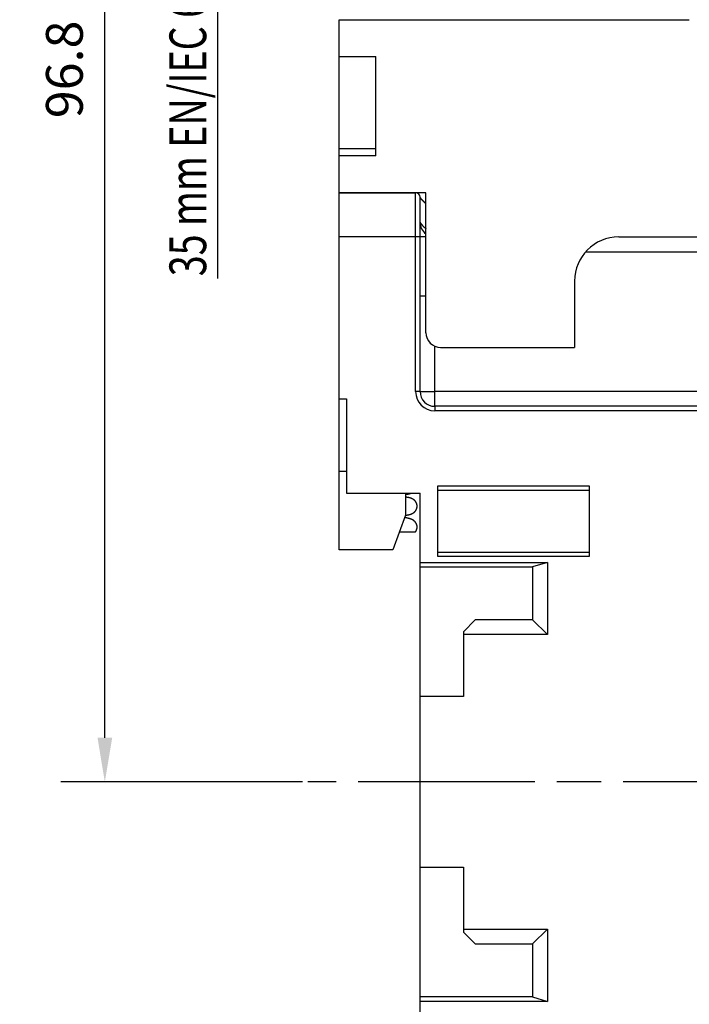
# Model space of a CAD drawing. Extents: x 792 to 1215, y 295 to 551.
# Drawn here: x 908 to 954, y 341 to 408 of the extents above; entities that cross this region are included whole.
import ezdxf
from ezdxf.enums import TextEntityAlignment as Align

# ---------------------------------------------------------------- set-up
doc = ezdxf.new("R2010")
doc.units = 0
doc.header["$MEASUREMENT"] = 0
doc.header["$PDMODE"] = 2
doc.header["$PDSIZE"] = -0.01
doc.linetypes.add('CENTERLINE', pattern=[30, 12, -1.5, 3, -1.5, 12])
for name, color, linetype in [('1', 7, 'Continuous'), ('2', 7, 'Continuous'), ('3', 7, 'Continuous')]:
    doc.layers.add(name, color=color, linetype=linetype)
doc.styles.get("Standard").update_dxf_attribs({"font": 'monotxt.shx'})
doc.dimstyles.new('DSTYLE2', dxfattribs={"dimtxt": 2.5, "dimasz": 3, "dimexe": 3, "dimexo": 1.5, "dimgap": 1.5, "dimtad": 1, "dimdec": 3, "dimrnd": 0.1, "dimzin": 11, "dimdsep": 46, "dimtxsty": 'STANDARD', "dimcen": 0.09, "dimadec": 0, "dimazin": 0, "dimtp": 1, "dimtm": 1, "dimtfac": 1, "dimtdec": 3, "dimtofl": 0, "dimtmove": 2, "dimatfit": 3, "dimfxl": 1, "dimtolj": 1, "dimtzin": 0, "dimarcsym": 0})
doc.dimstyles.new('DSTYLE7', dxfattribs={"dimtxt": 2.5, "dimasz": 3, "dimexe": 1, "dimexo": 1, "dimgap": 1, "dimtad": 1, "dimdec": 3, "dimrnd": 0.1, "dimzin": 11, "dimdsep": 46, "dimtxsty": 'STANDARD', "dimcen": 0.09, "dimadec": 0, "dimazin": 0, "dimtp": 0.1, "dimtm": 0.1, "dimtfac": 1, "dimtdec": 3, "dimtofl": 0, "dimtmove": 2, "dimatfit": 3, "dimfxl": 1, "dimtolj": 1, "dimtzin": 0, "dimarcsym": 0})

# ---------------------------------------------------------------- blocks, each defined once
blk = doc.blocks.new('*D16')
at = {"layer": '2', "color": 1, "linetype": 'Continuous'}
for p, q in [((243.98535, 146.97181), (254.41513, 140.7374)), ((243.98535, 146.97181), (246.30384, 145.00341)), ((243.98535, 146.97181), (246.81692, 145.86176)), ((246.30384, 145.00341), (246.81692, 145.86176)), ((293.41513, 140.7374), (254.41513, 140.7374))]:
    blk.add_line(p, q, dxfattribs=at)
blk = doc.blocks.new('*D40')
at = {"layer": '1', "color": 0, "linetype": 'Continuous', "lineweight": -2}
for p, q in [((930.79, 452.989), (910.867, 452.989)), ((913.867, 359.239), (913.867, 449.989)), ((927.29, 356.239), (910.867, 356.239))]:
    blk.add_line(p, q, dxfattribs=at)
at = {"layer": '1', "color": 0, "linetype": 'Continuous'}
for points in [[(913.367, 449.989), (914.367, 449.989), (913.867, 452.989)], [(913.367, 359.239), (914.367, 359.239), (913.867, 356.239)]]:
    blk.add_solid(points, dxfattribs=at)
at = {"layer": 'Defpoints', "color": 0, "linetype": 'Continuous'}
for p in [(913.867, 452.989), (932.29, 452.989), (928.79, 356.239)]:
    blk.add_point(p, dxfattribs=at)
at = {"layer": '1', "color": 0, "linetype": 'Continuous', "insert": (911.117, 404.614), "char_height": 2.5, "attachment_point": 5, "rotation": 90}
blk.add_mtext('\\A1;96.8', dxfattribs=at)
blk = doc.blocks.new('*D68')
at = {"layer": '1', "color": 0, "linetype": 'Continuous', "lineweight": -2}
for p, q in [((935.29, 473.639), (935.29, 538.931)), ((1039.99, 376.395), (1039.99, 538.931)), ((938.29, 537.931), (1036.99, 537.931))]:
    blk.add_line(p, q, dxfattribs=at)
at = {"layer": '1', "color": 0, "linetype": 'Continuous'}
for points in [[(938.29, 538.431), (938.29, 537.431), (935.29, 537.931)], [(1036.99, 538.431), (1036.99, 537.431), (1039.99, 537.931)]]:
    blk.add_solid(points, dxfattribs=at)
at = {"layer": 'Defpoints', "color": 0, "linetype": 'Continuous'}
for p in [(1039.99, 537.931), (935.29, 472.639), (1039.99, 375.395)]:
    blk.add_point(p, dxfattribs=at)
at = {"layer": '1', "color": 0, "linetype": 'Continuous', "insert": (987.64, 540.181), "char_height": 2.5, "attachment_point": 5}
blk.add_mtext('\\A1;105', dxfattribs=at)

msp = doc.modelspace()

# ---------------------------------------------------------------- linework, layer by layer
at = {"layer": '2', "color": 5, "linetype": 'Continuous'}
for p, q in [((929.7897, 407.9885), (953.5897, 407.9885)), ((929.7898, 405.4885), (929.7898, 407.9885)), ((929.7898, 399.2385), (929.7897, 405.4885)), ((929.7898, 405.4885), (932.2898, 405.4885)), ((932.2898, 398.7385), (932.2898, 405.4885)), ((929.7897, 398.7385), (929.7897, 399.2385)), ((929.7897, 399.2385), (932.2898, 399.2385)), ((932.2897, 398.7385), (929.7897, 398.7385)), ((929.7898, 396.2385), (929.7898, 398.7385)), ((929.7898, 393.2385), (929.7898, 396.2385)), ((935.6898, 396.2385), (929.7898, 396.2385)), ((934.9898, 393.2385), (934.9898, 396.2385)), ((935.2898, 393.2385), (935.2898, 395.9385)), ((935.6898, 386.7385), (935.6898, 396.2385)), ((929.7898, 382.2385), (929.7898, 393.2385)), ((934.9898, 393.2385), (929.7898, 393.2385)), ((934.9898, 382.7385), (934.9898, 393.2385)), ((935.2898, 393.2385), (934.9898, 393.2385)), ((935.2898, 382.7385), (935.2898, 393.2385)), ((935.6897, 393.2385), (935.2898, 393.2385)), ((948.7898, 393.2385), (968.1442, 393.2385)), ((946.5537, 392.2385), (955.7329, 392.2385)), ((945.7898, 390.2385), (945.7898, 385.7385)), ((935.2898, 389.2385), (935.6897, 389.2385)), ((929.7898, 388.1889), (929.7896, 388.1889)), ((936.2898, 382.7385), (936.2898, 385.822)), ((936.6898, 385.7385), (945.7898, 385.7385)), ((935.2898, 382.7385), (934.9898, 382.7385)), ((935.2898, 382.7385), (936.2898, 382.7385)), ((936.2898, 381.7385), (936.2898, 382.7385)), ((954.3398, 382.7385), (936.2898, 382.7385))]:
    msp.add_line(p, q, dxfattribs=at)
for points in [[(1000.2457, 334.0163, 0), (1000.2457, 334.7107, 0), (1000.2457, 335.4052)], [(1000.2457, 325.6829, -0.0000001), (1000.2457, 326.3774, -0.0000001), (1000.2457, 327.0718, -0.0000001), (1000.2457, 327.7663, -0.0000001), (1000.2457, 328.4607, -0.0000001), (1000.2457, 329.1552, -0.0000001), (1000.2457, 329.8496, 0), (1000.2457, 330.5441, 0), (1000.2457, 331.2385, 0), (1000.2457, 331.933, 0), (1000.2457, 332.6274, 0), (1000.2457, 333.3218)], [(1000.2457, 381.933, -0.0000001), (1000.2457, 382.6493)], [(1000.2457, 383.3218, 0.0000002), (1000.2457, 383.9299, -0.0000001), (1000.2457, 384.7107, -0.0000007), (1000.2457, 385.9135, -0.0000004), (1000.2457, 387.4885, -0.0000002)], [(935.6898, 395.4949), (935.6847, 395.4992, -0.0009935), (935.6796, 395.5035, -0.0010164), (935.6746, 395.5079, -0.0009954), (935.6695, 395.5122, -0.0009254), (935.6645, 395.5166, -0.0008742), (935.6595, 395.521, -0.0008282), (935.6546, 395.5253, -0.0007852), (935.6496, 395.5297, -0.0007336), (935.6447, 395.5342, -0.0006889), (935.6398, 395.5386, -0.0006391), (935.6349, 395.543, -0.000595), (935.63, 395.5474, -0.000545), (935.6251, 395.5519, -0.0005008), (935.6203, 395.5563, -0.0004506), (935.6154, 395.5607, -0.0004066), (935.6106, 395.5652, -0.0003571), (935.6058, 395.5696, -0.0002574), (935.601, 395.574, -0.000081), (935.5962, 395.5785, -0.0000426), (935.5915, 395.5829, -0.0001334), (935.5867, 395.5873, -0.0001983), (935.582, 395.5916, -0.0002534), (935.5773, 395.596, -0.0003069), (935.5726, 395.6004, -0.0003722), (935.5679, 395.6048, -0.0004296), (935.5633, 395.6092, -0.0004933), (935.5586, 395.6135, -0.0005507), (935.554, 395.6179, -0.0006157), (935.5494, 395.6223, -0.000674), (935.5448, 395.6267, -0.0007396), (935.5403, 395.6311, -0.0007985), (935.5358, 395.6354, -0.0008644), (935.5313, 395.6398, -0.0009242), (935.5268, 395.6443, -0.0009916), (935.5224, 395.6487, -0.0010505), (935.5179, 395.6531, -0.0011145), (935.5136, 395.6575, -0.0011788), (935.5092, 395.662, -0.0012583), (935.5049, 395.6664, -0.001303), (935.5006, 395.6709, -0.0013228), (935.4963, 395.6754, -0.0014457), (935.4921, 395.6799, -0.0017006), (935.4879, 395.6845, -0.0014566), (935.4837, 395.689, -0.0006532), (935.4796, 395.6936, -0.0002328), (935.4754, 395.6981, -0.0000878), (935.4713, 395.7026, -0.0000698), (935.4673, 395.7071, -0.0001765), (935.4632, 395.7115, -0.0002441), (935.4592, 395.7159, -0.0002884), (935.4552, 395.7204, -0.0003362), (935.4512, 395.7248, -0.0003986), (935.4473, 395.7291, -0.0004536), (935.4434, 395.7335, -0.0005136), (935.4395, 395.7379, -0.0005689), (935.4356, 395.7422, -0.0006318), (935.4318, 395.7465, -0.0006894), (935.428, 395.7509, -0.0007538), (935.4243, 395.7552, -0.0008132), (935.4205, 395.7595, -0.0008799), (935.4169, 395.7638, -0.000941), (935.4132, 395.768, -0.0010088), (935.4096, 395.7723, -0.0010729), (935.406, 395.7766, -0.0011459), (935.4025, 395.7808, -0.0012078), (935.399, 395.7851, -0.0012699), (935.3955, 395.7893, -0.0013506), (935.3921, 395.7936, -0.0014659), (935.3888, 395.7978, -0.0014818), (935.3854, 395.8021, -0.0013956), (935.3821, 395.8063, -0.0012614), (935.3789, 395.8105, -0.0010394), (935.3757, 395.8147, -0.000945), (935.3725, 395.8189, -0.0009516), (935.3694, 395.8231, -0.0009351), (935.3663, 395.8272, -0.000885), (935.3633, 395.8313, -0.0008501), (935.3603, 395.8354, -0.0008158), (935.3574, 395.8394, -0.0007868), (935.3545, 395.8434, -0.0007493), (935.3516, 395.8474, -0.0007194), (935.3488, 395.8513, -0.000683), (935.3461, 395.8552, -0.0006534), (935.3433, 395.859, -0.0006165), (935.3407, 395.8628, -0.0005862), (935.3381, 395.8665, -0.0005483), (935.3356, 395.8701, -0.0005171), (935.3331, 395.8737, -0.0004782), (935.3306, 395.8772, -0.0004442), (935.3282, 395.8807, -0.0003999), (935.3259, 395.8841, -0.0003667), (935.3236, 395.8874, -0.0003308), (935.3214, 395.8906, -0.0002781), (935.3193, 395.8938, -0.0001871), (935.3172, 395.8969, -0.0001966), (935.3152, 395.8998, -0.0003181), (935.3132, 395.9027, -0.0004049), (935.3113, 395.9056, -0.0004678), (935.3095, 395.9083, -0.0004897), (935.3077, 395.9109, -0.0004573), (935.3061, 395.9134, -0.0004448), (935.3045, 395.9158, -0.0004389), (935.3029, 395.9181, -0.0004372), (935.3015, 395.9203, -0.0004249), (935.3001, 395.9224, -0.0004216), (935.2988, 395.9244, -0.0004115), (935.2976, 395.9263, -0.000411), (935.2965, 395.928, -0.0004025), (935.2954, 395.9296, -0.0004025), (935.2945, 395.9311, -0.0003906), (935.2936, 395.9325, -0.0004008), (935.2928, 395.9337, -0.0004123), (935.2921, 395.9348, -0.0004037), (935.2915, 395.9358, -0.0003369), (935.291, 395.9366, -0.0004562), (935.2905, 395.9373, -0.0007655), (935.2901, 395.9379, -0.0009413), (935.2898, 395.9385, -0.0011462)], [(935.2898, 394.2385), (935.2898, 394.2383, 0.022434), (935.2901, 394.2378, 0.0014458), (935.2905, 394.237, 0.0010453), (935.2911, 394.2358, 0.0017242), (935.2919, 394.2342, 0.0017341), (935.2929, 394.2324, 0.0017158), (935.2941, 394.2302, 0.001665), (935.2954, 394.2277, 0.0017282), (935.297, 394.2249, 0.0017079), (935.2987, 394.2218, 0.0017472), (935.3006, 394.2184, 0.0017302), (935.3028, 394.2147, 0.0017677), (935.3051, 394.2107, 0.0017561), (935.3077, 394.2064, 0.0017893), (935.3105, 394.2019, 0.0017806), (935.3135, 394.197, 0.0018112), (935.3167, 394.1919, 0.0018049), (935.3201, 394.1865, 0.0018333), (935.3238, 394.1809, 0.0018286), (935.3277, 394.175, 0.0018553), (935.3318, 394.1688, 0.0018519), (935.3362, 394.1624, 0.0018771), (935.3408, 394.1558, 0.0018747), (935.3457, 394.1489, 0.0018986), (935.3508, 394.1418, 0.001897), (935.3561, 394.1344, 0.0019197), (935.3617, 394.1269, 0.0019187), (935.3675, 394.1191, 0.0019404), (935.3737, 394.1111, 0.0019397), (935.38, 394.1029, 0.0019604), (935.3867, 394.0944, 0.0019601), (935.3936, 394.0858, 0.00198), (935.4008, 394.077, 0.0019798), (935.4082, 394.068, 0.0019987), (935.416, 394.0588, 0.0019988), (935.424, 394.0494, 0.002017), (935.4323, 394.0399, 0.0020168), (935.4409, 394.0302, 0.0020337), (935.4498, 394.0203, 0.0020344), (935.459, 394.0102, 0.0020522), (935.4684, 394, 0.00205), (935.4782, 393.9897, 0.0020622), (935.4883, 393.9792, 0.0020677), (935.4987, 393.9685, 0.0020897), (935.5094, 393.9577, 0.0020756), (935.5204, 393.9468, 0.0020852), (935.5317, 393.9359, 0.0021035), (935.5431, 393.925, 0.0021438), (935.5547, 393.9141, 0.0020838), (935.5663, 393.9033, 0.00193), (935.578, 393.8926, 0.0021241), (935.5901, 393.8819, 0.0025414), (935.6026, 393.8709, 0.0019189), (935.6143, 393.8607, 0.0006342), (935.6251, 393.8515, 0.0027284), (935.6391, 393.8398, 0.0047304), (935.6609, 393.8222, 0.0023076), (935.6898, 393.7992, 0.0012163)]]:
    msp.add_lwpolyline(points, format="xyb", dxfattribs=at)
msp.add_lwpolyline([(936.0897, 407.9885), (936.0897, 407.9885), (936.0897, 407.9885), (936.0897, 407.9885), (936.0897, 407.9885), (936.0897, 407.9885), (936.0897, 407.9885), (936.0897, 407.9885), (936.0897, 407.9885), (936.0897, 407.9885), (936.0897, 407.9885), (936.0897, 407.9886), (936.0897, 407.9886), (936.0897, 407.9886), (936.0897, 407.9886), (936.0897, 407.9886), (936.0897, 407.9886), (936.0897, 407.9886), (936.0897, 407.9886)], dxfattribs=at)
for centre, radius, start, end in [((934.9898, 395.9385), 0.3, 0, 90), ((936.2898, 394.2385), 1, 180, 233.1301), ((948.7898, 390.2385), 3, 90, 180), ((936.6898, 386.7385), 1, 180, 270), ((936.2898, 382.7385), 1.3, 180, 270), ((936.2898, 382.7385), 1, 180, 270)]:
    msp.add_arc(centre, radius, start, end, dxfattribs=at)
at = {"layer": '3', "color": 1, "linetype": 'Continuous'}
for p, q in [((929.7898, 393.2385), (929.7898, 396.2385)), ((929.7898, 396.2385), (934.9898, 396.2385)), ((934.9898, 393.2385), (934.9898, 396.2385)), ((935.2898, 393.2385), (935.2898, 395.9385)), ((929.7898, 382.2385), (929.7898, 393.2385)), ((934.9898, 393.2385), (929.7898, 393.2385)), ((934.9898, 382.7385), (934.9898, 393.2385)), ((935.2898, 393.2385), (934.9898, 393.2385)), ((935.2898, 382.7385), (935.2898, 393.2385)), ((929.7898, 388.1889), (929.7896, 388.1889)), ((935.2898, 382.7385), (934.9898, 382.7385)), ((935.2898, 382.7385), (936.2898, 382.7385)), ((936.2898, 381.7385), (936.2898, 382.7385)), ((954.3398, 382.7385), (936.2898, 382.7385)), ((929.7898, 382.2385), (930.2898, 382.2385)), ((929.7898, 377.3385), (929.7898, 382.2385)), ((930.2898, 382.2385), (930.2898, 375.8385)), ((954.3398, 381.7385), (936.2898, 381.7385)), ((936.2898, 381.7385), (936.2898, 381.4385)), ((954.6398, 381.4385), (936.2898, 381.4385)), ((929.7898, 377.3385), (930.2898, 377.3385)), ((929.7898, 371.9885), (929.7898, 377.3385)), ((930.2898, 375.8385), (935.2898, 375.8385)), ((934.2898, 375.8385), (934.2898, 374.3385)), ((935.2898, 371.1385), (935.2898, 375.8385)), ((936.4898, 371.5385), (936.4898, 376.3385)), ((936.4898, 376.3385), (946.7898, 376.3385)), ((936.4898, 376.0385), (946.7898, 376.0385)), ((946.7898, 376.3385), (946.7898, 371.5385)), ((934.2898, 374.3385), (933.4344, 371.9885)), ((933.8712, 373.1885), (933.8712, 373.1885)), ((933.4344, 371.9885), (929.7898, 371.9885)), ((936.4898, 371.8385), (946.7898, 371.8385)), ((935.2898, 370.8385), (935.2898, 371.1385)), ((935.2898, 371.1385), (943.9398, 371.1385)), ((946.7898, 371.5385), (936.4898, 371.5385)), ((943.9398, 371.1385), (942.9398, 370.8385)), ((943.9398, 371.1385), (943.9398, 366.2385)), ((935.2898, 370.8385), (942.9398, 370.8385)), ((935.2898, 362.0385), (935.2898, 370.8385)), ((942.9398, 370.8385), (942.9398, 367.2385)), ((939.0398, 367.2385), (938.2398, 366.4385)), ((942.9398, 367.2385), (939.0398, 367.2385)), ((943.9398, 366.2385), (942.9398, 367.2385)), ((938.2398, 366.4385), (938.2398, 366.2385)), ((938.2398, 366.2385), (938.2398, 362.0385)), ((943.9398, 366.2385), (938.2398, 366.2385)), ((938.2398, 362.0385), (935.2898, 362.0385)), ((935.2898, 350.4385), (935.2898, 362.0385)), ((935.2898, 350.4385), (938.2398, 350.4385)), ((935.2898, 341.6385), (935.2898, 350.4385)), ((938.2398, 350.4385), (938.2398, 346.2385)), ((938.2398, 346.2385), (938.2398, 346.0385)), ((938.2398, 346.2385), (943.9398, 346.2385)), ((938.2398, 346.0385), (939.0398, 345.2385)), ((942.9398, 345.2385), (943.9398, 346.2385)), ((943.9398, 346.2385), (943.9398, 341.3385)), ((939.0398, 345.2385), (942.9398, 345.2385)), ((942.9398, 345.2385), (942.9398, 341.6385)), ((942.9398, 341.6385), (935.2898, 341.6385)), ((935.2898, 341.3385), (935.2898, 341.6385)), ((942.9398, 341.6385), (943.9398, 341.3385)), ((935.2898, 338.7385), (935.2898, 341.3385)), ((943.9398, 341.3385), (935.2898, 341.3385))]:
    msp.add_line(p, q, dxfattribs=at)
at = {"layer": '3', "color": 4, "linetype": 'Continuous'}
for p, q in [((934.9528, 373.1885), (933.8712, 373.1885)), ((934.177, 373.1885), (934.1732, 373.1884))]:
    msp.add_line(p, q, dxfattribs=at)
at = {"layer": '3', "color": 5, "linetype": 'Continuous'}
msp.add_line((935.2898, 350.4385), (935.2898, 362.0385), dxfattribs=at)
at = {"layer": '3', "color": 1, "linetype": 'CENTERLINE'}
msp.add_line((1015.0944, 356.2385), (927.6683, 356.2385), dxfattribs=at)
at = {"layer": '3', "color": 40, "linetype": 'Continuous'}
for points in [[(1000.2457, 334.7107, 0), (1000.2457, 335.4052)], [(1000.2457, 325.683, 0.0000001), (1000.2457, 326.3774, 0.0000001), (1000.2457, 327.0718, 0.0000001), (1000.2457, 327.7663, 0.0000001), (1000.2457, 328.4607, 0.0000001), (1000.2457, 329.1552, 0), (1000.2457, 329.8496, 0), (1000.2457, 330.5441, 0), (1000.2457, 331.2385, 0), (1000.2457, 331.933, 0), (1000.2457, 332.6274, 0), (1000.2457, 333.3218)], [(1000.2457, 381.933, 0), (1000.2457, 382.6493)], [(1000.2457, 383.3218, -0.0000001), (1000.2457, 383.9299, 0), (1000.2457, 384.7107, 0.0000003), (1000.2457, 385.9135, 0.0000002), (1000.2457, 387.4885, 0.0000001)]]:
    msp.add_lwpolyline(points, format="xyb", dxfattribs=at)
at = {"layer": '3', "color": 4, "linetype": 'Continuous'}
for points in [[(934.2898, 375.7533), (934.3039, 375.7553, 0.0009182), (934.3177, 375.7572, 0.0009661), (934.3312, 375.7591, 0.0010076), (934.3444, 375.7611, 0.0010348), (934.3572, 375.763, 0.0010695), (934.3698, 375.765, 0.0011047), (934.382, 375.767, 0.0011439), (934.3939, 375.7689, 0.0011787), (934.4056, 375.7709, 0.0012191), (934.417, 375.7729, 0.0012558), (934.4281, 375.775, 0.001298), (934.4389, 375.777, 0.0013357), (934.4495, 375.779, 0.0013792), (934.4598, 375.7811, 0.0014176), (934.4698, 375.7831, 0.0014621), (934.4797, 375.7852, 0.0015008), (934.4892, 375.7873, 0.0015457), (934.4986, 375.7893, 0.0015839), (934.5077, 375.7914, 0.0016287), (934.5166, 375.7936, 0.001666), (934.5253, 375.7957, 0.0017094), (934.5338, 375.7978, 0.0017437), (934.542, 375.8, 0.0017862), (934.5501, 375.8021, 0.0018207), (934.558, 375.8043, 0.0018554), (934.5657, 375.8065, 0.0018731), (934.5733, 375.8087, 0.0019201), (934.5806, 375.8109, 0.0019751), (934.5879, 375.8131, 0.0019558), (934.5949, 375.8154, 0.0018567), (934.6018, 375.8176, 0.002039), (934.6086, 375.8199, 0.0023945), (934.6154, 375.8222, 0.0018888), (934.6217, 375.8244, 0.0007809), (934.6273, 375.8265, 0.0025499), (934.6343, 375.8291, 0.0043156), (934.6447, 375.8331, 0.0021948), (934.6582, 375.8385, 0.0012099)], [(935.0898, 374.9593), (935.0896, 374.9712, 0.0057823), (935.0892, 374.9831, 0.005718), (935.0885, 374.995, 0.0056941), (935.0876, 375.007, 0.0057313), (935.0863, 375.019, 0.0057485), (935.0848, 375.031, 0.0057632), (935.083, 375.0431, 0.0057737), (935.0809, 375.0551, 0.0057993), (935.0785, 375.0671, 0.0058154), (935.0758, 375.0792, 0.0058425), (935.0728, 375.0912, 0.0058588), (935.0695, 375.1032, 0.0058866), (935.0659, 375.1152, 0.0059067), (935.062, 375.1271, 0.0059411), (935.0578, 375.139, 0.0059527), (935.0534, 375.1509, 0.005971), (935.0485, 375.1627, 0.006007), (935.0434, 375.1744, 0.0060654), (935.038, 375.1861, 0.0060285), (935.0322, 375.1978, 0.0060142), (935.0262, 375.2092, 0.0060075), (935.02, 375.2204, 0.0059495), (935.0135, 375.2314, 0.0059369), (935.0069, 375.2421, 0.0058891), (935, 375.2527, 0.0058492), (934.9929, 375.263, 0.0057961), (934.9856, 375.2731, 0.0057531), (934.9781, 375.2829, 0.0056858), (934.9705, 375.2926, 0.0056303), (934.9626, 375.302, 0.0055565), (934.9546, 375.3113, 0.0054939), (934.9464, 375.3203, 0.0054125), (934.938, 375.3291, 0.005343), (934.9295, 375.3377, 0.0052564), (934.9208, 375.3461, 0.0051819), (934.912, 375.3543, 0.0050913), (934.903, 375.3623, 0.0050131), (934.8938, 375.3701, 0.00492), (934.8846, 375.3777, 0.0048395), (934.8752, 375.3852, 0.0047451), (934.8657, 375.3924, 0.0046635), (934.8561, 375.3994, 0.0045688), (934.8463, 375.4063, 0.0044872), (934.8365, 375.413, 0.0043933), (934.8266, 375.4195, 0.0043126), (934.8165, 375.4258, 0.0042203), (934.8064, 375.4319, 0.0041412), (934.7962, 375.4378, 0.0040514), (934.7859, 375.4436, 0.0039744), (934.7755, 375.4492, 0.0038855), (934.7651, 375.4547, 0.0038132), (934.7546, 375.4599, 0.0037381), (934.744, 375.465, 0.0036573), (934.7334, 375.47, 0.0035315), (934.7227, 375.4748, 0.0034966), (934.7118, 375.4795, 0.0034522), (934.7006, 375.4842, 0.0034208), (934.689, 375.4888, 0.0035423), (934.677, 375.4934, 0.0035758), (934.6646, 375.4979, 0.0035788), (934.6518, 375.5024, 0.0035362), (934.6386, 375.5068, 0.0035147), (934.6248, 375.5112, 0.0034506), (934.6106, 375.5155, 0.003401), (934.5958, 375.5198, 0.0032946), (934.5804, 375.524, 0.0031924), (934.5644, 375.5282, 0.0031181), (934.5478, 375.5323, 0.0030961), (934.5305, 375.5364, 0.0028705), (934.5127, 375.5404, 0.0025659), (934.4942, 375.5443, 0.0027624), (934.4746, 375.5483, 0.0031954), (934.4537, 375.5522, 0.0022287), (934.4336, 375.5559, 0.0006212), (934.415, 375.5592, 0.0031116), (934.3892, 375.5633, 0.0048525), (934.3468, 375.5694, 0.0021024), (934.2898, 375.5773, 0.0010436)], [(934.2898, 374.3386), (934.325, 374.3439, 0.0019378), (934.3585, 374.3492, 0.0021634), (934.3903, 374.3545, 0.0023679), (934.4204, 374.3598, 0.0024931), (934.449, 374.3651, 0.0026635), (934.4761, 374.3705, 0.0028412), (934.5017, 374.376, 0.0030469), (934.526, 374.3814, 0.0032234), (934.5489, 374.3869, 0.0034355), (934.5707, 374.3924, 0.0036173), (934.5912, 374.398, 0.0038314), (934.6107, 374.4035, 0.0039971), (934.6292, 374.4092, 0.0041922), (934.6467, 374.4148, 0.0043216), (934.6633, 374.4205, 0.0044686), (934.679, 374.4262, 0.0045224), (934.6941, 374.432, 0.0045956), (934.7084, 374.4378, 0.0045664), (934.7221, 374.4437, 0.0044925), (934.7353, 374.4496, 0.004235), (934.7479, 374.4555, 0.004199), (934.7603, 374.4615, 0.0042566), (934.7723, 374.4677, 0.0042971), (934.7841, 374.474, 0.0043973), (934.7957, 374.4804, 0.0044779), (934.807, 374.487, 0.0045147), (934.8181, 374.4937, 0.0045678), (934.8289, 374.5005, 0.0046188), (934.8395, 374.5074, 0.0046752), (934.8498, 374.5145, 0.0047172), (934.8599, 374.5217, 0.0047672), (934.8698, 374.529, 0.0048059), (934.8794, 374.5365, 0.0048515), (934.8888, 374.5441, 0.0048845), (934.898, 374.5517, 0.0049244), (934.907, 374.5595, 0.0049517), (934.9157, 374.5674, 0.0049854), (934.9242, 374.5754, 0.0050064), (934.9324, 374.5836, 0.0050334), (934.9405, 374.5918, 0.0050477), (934.9483, 374.6001, 0.0050678), (934.9559, 374.6086, 0.0050752), (934.9632, 374.6171, 0.0050879), (934.9704, 374.6258, 0.0050883), (934.9773, 374.6345, 0.0050936), (934.9841, 374.6433, 0.0050868), (934.9906, 374.6523, 0.005085), (934.9969, 374.6613, 0.0050714), (935.003, 374.6704, 0.0050619), (935.0089, 374.6796, 0.0050414), (935.0145, 374.6889, 0.0050258), (935.02, 374.6982, 0.004996), (935.0253, 374.7077, 0.0049753), (935.0304, 374.7172, 0.004965), (935.0352, 374.7268, 0.0049641), (935.0399, 374.7364, 0.0049846), (935.0443, 374.746, 0.0049995), (935.0484, 374.7557, 0.004934), (935.0524, 374.7653, 0.004896), (935.0561, 374.7749, 0.0048588), (935.0596, 374.7845, 0.0048328), (935.0629, 374.7941, 0.0047809), (935.066, 374.8036, 0.004752), (935.0688, 374.8132, 0.0047112), (935.0715, 374.8227, 0.0046709), (935.074, 374.8322, 0.0045988), (935.0763, 374.8416, 0.0046005), (935.0784, 374.851, 0.0046316), (935.0803, 374.8604, 0.0044893), (935.082, 374.8697, 0.0041845), (935.0835, 374.8789, 0.0045316), (935.0849, 374.8882, 0.0052696), (935.086, 374.8976, 0.0040798), (935.087, 374.9064, 0.0016055), (935.0879, 374.9143, 0.0055099), (935.0886, 374.9244, 0.0093624), (935.0892, 374.9395, 0.0047099), (935.0898, 374.9593, 0.0025607)], [(935.0898, 373.5427), (935.0897, 373.5543, 0.0056717), (935.0893, 373.566, 0.0056179), (935.0886, 373.5778, 0.0055968), (935.0877, 373.5895, 0.0056271), (935.0865, 373.6013, 0.0056409), (935.085, 373.6131, 0.0056527), (935.0832, 373.6249, 0.0056609), (935.0812, 373.6367, 0.0056823), (935.0789, 373.6485, 0.0056956), (935.0763, 373.6603, 0.0057184), (935.0735, 373.6721, 0.0057322), (935.0703, 373.6838, 0.0057562), (935.0669, 373.6955, 0.0057733), (935.0632, 373.7072, 0.0058032), (935.0591, 373.7189, 0.0058137), (935.0548, 373.7305, 0.0058283), (935.0502, 373.742, 0.0058611), (935.0453, 373.7535, 0.0059254), (935.0401, 373.765, 0.005883), (935.0347, 373.7763, 0.0057975), (935.0289, 373.7876, 0.0056914), (935.0229, 373.7986, 0.0055539), (935.0167, 373.8095, 0.0055618), (935.0104, 373.8201, 0.0056191), (935.0038, 373.8306, 0.0056473), (934.997, 373.8409, 0.0056555), (934.9899, 373.851, 0.005666), (934.9827, 373.8608, 0.0056635), (934.9753, 373.8705, 0.0056577), (934.9676, 373.8801, 0.0056403), (934.9598, 373.8894, 0.0056198), (934.9517, 373.8985, 0.0055874), (934.9435, 373.9075, 0.0055519), (934.935, 373.9163, 0.0055058), (934.9264, 373.9249, 0.0054567), (934.9175, 373.9333, 0.0053978), (934.9084, 373.9416, 0.0053363), (934.8991, 373.9497, 0.0052661), (934.8897, 373.9576, 0.0051937), (934.88, 373.9654, 0.0051139), (934.8701, 373.973, 0.0050323), (934.86, 373.9804, 0.0049445), (934.8497, 373.9877, 0.0048557), (934.8393, 373.9948, 0.0047616), (934.8286, 374.0018, 0.0046672), (934.8177, 374.0086, 0.0045687), (934.8066, 374.0152, 0.0044702), (934.7954, 374.0217, 0.0043683), (934.7839, 374.0281, 0.004268), (934.7722, 374.0343, 0.0041657), (934.7604, 374.0403, 0.0040627), (934.7483, 374.0462, 0.0039569), (934.7361, 374.052, 0.003859), (934.7236, 374.0577, 0.0037614), (934.711, 374.0631, 0.0036517), (934.6981, 374.0685, 0.003544), (934.6851, 374.0737, 0.0034633), (934.6719, 374.0788, 0.0033373), (934.6583, 374.0839, 0.003191), (934.6443, 374.0889, 0.0030524), (934.6298, 374.0938, 0.0028945), (934.6148, 374.0988, 0.0027685), (934.5993, 374.1037, 0.0026324), (934.5832, 374.1086, 0.0025005), (934.5666, 374.1135, 0.002353), (934.5495, 374.1185, 0.0022121), (934.5317, 374.1234, 0.0021007), (934.5133, 374.1283, 0.0020177), (934.4942, 374.1333, 0.0018358), (934.4745, 374.1382, 0.0016144), (934.4543, 374.1432, 0.001673), (934.433, 374.1482, 0.0018497), (934.4103, 374.1535, 0.0013003), (934.3885, 374.1584, 0.0004381), (934.3685, 374.1629, 0.001688), (934.341, 374.1688, 0.0025225), (934.2961, 374.1781, 0.0011008), (934.2358, 374.1903, 0.0005574)], [(934.1725, 373.1885), (934.1725, 373.1885, -0.0007557), (934.1725, 373.1885, -0.0007944), (934.1726, 373.1885, -0.0008287), (934.1726, 373.1885, -0.0008515), (934.1726, 373.1885, -0.0008797), (934.1726, 373.1885, -0.0009078), (934.1727, 373.1885, -0.0009385), (934.1727, 373.1885, -0.0009652), (934.1727, 373.1885, -0.0009954), (934.1727, 373.1885, -0.0010219), (934.1728, 373.1885, -0.0010518), (934.1728, 373.1885, -0.001077), (934.1728, 373.1885, -0.0011057), (934.1728, 373.1885, -0.0011292), (934.1728, 373.1885, -0.001156), (934.1729, 373.1885, -0.0011767), (934.1729, 373.1885, -0.0012006), (934.1729, 373.1885, -0.0012177), (934.1729, 373.1885, -0.0012379), (934.1729, 373.1885, -0.0012505), (934.1729, 373.1885, -0.0012657), (934.173, 373.1884, -0.001272), (934.173, 373.1884, -0.0012822), (934.173, 373.1884, -0.0012841), (934.173, 373.1884, -0.0012843), (934.173, 373.1884, -0.0012708), (934.173, 373.1884, -0.0012743), (934.1731, 373.1884, -0.0012789), (934.1731, 373.1884, -0.0012364), (934.1731, 373.1884, -0.0011473), (934.1731, 373.1884, -0.0012204), (934.1731, 373.1884, -0.0013749), (934.1731, 373.1884, -0.0010586), (934.1732, 373.1884, -0.0004585), (934.1732, 373.1884, -0.0013432), (934.1732, 373.1884, -0.0020971), (934.1732, 373.1884, -0.0010193), (934.1732, 373.1884, -0.0005566)], [(934.9528, 373.1885), (934.9598, 373.1966, 0.0044605), (934.9666, 373.2046, 0.0046785), (934.9732, 373.2127, 0.0047444), (934.9795, 373.2207, 0.0046176), (934.9855, 373.2288, 0.0045617), (934.9914, 373.2368, 0.0045169), (934.997, 373.2448, 0.004486), (935.0023, 373.2528, 0.0044133), (935.0075, 373.2608, 0.0043702), (935.0124, 373.2687, 0.0042988), (935.0171, 373.2766, 0.004254), (935.0216, 373.2844, 0.0041772), (935.0259, 373.2922, 0.0041288), (935.03, 373.2999, 0.0040491), (935.0339, 373.3075, 0.0039983), (935.0376, 373.315, 0.0039157), (935.0411, 373.3225, 0.0038629), (935.0445, 373.3299, 0.0037779), (935.0476, 373.3372, 0.0037237), (935.0507, 373.3444, 0.0036365), (935.0535, 373.3515, 0.0035811), (935.0562, 373.3584, 0.0034922), (935.0587, 373.3653, 0.0034357), (935.0611, 373.372, 0.0033444), (935.0633, 373.3786, 0.0032875), (935.0654, 373.3851, 0.0031954), (935.0674, 373.3914, 0.0031355), (935.0692, 373.3976, 0.0030366), (935.0709, 373.4036, 0.0029813), (935.0725, 373.4095, 0.0028916), (935.074, 373.4152, 0.0028145), (935.0753, 373.4207, 0.0026864), (935.0766, 373.4261, 0.0026652), (935.0777, 373.4313, 0.0025882), (935.0788, 373.4364, 0.0025248), (935.0799, 373.4414, 0.0024934), (935.0808, 373.4464, 0.0024578), (935.0817, 373.4514, 0.0024088), (935.0826, 373.4563, 0.0023776), (935.0834, 373.4611, 0.0023295), (935.0841, 373.4659, 0.0022964), (935.0848, 373.4706, 0.0022493), (935.0854, 373.4753, 0.0022194), (935.086, 373.4799, 0.0021754), (935.0865, 373.4844, 0.0021418), (935.087, 373.4889, 0.002088), (935.0874, 373.4932, 0.0020704), (935.0878, 373.4975, 0.0020536), (935.0882, 373.5018, 0.0019852), (935.0885, 373.5059, 0.0018478), (935.0887, 373.51, 0.0019549), (935.089, 373.514, 0.002195), (935.0892, 373.518, 0.0017464), (935.0894, 373.5217, 0.0008165), (935.0895, 373.525, 0.0022109), (935.0896, 373.5291, 0.0036338), (935.0897, 373.535, 0.0019126), (935.0898, 373.5427, 0.0010895)]]:
    msp.add_lwpolyline(points, format="xyb", dxfattribs=at)
at = {"layer": '3', "color": 1, "linetype": 'Continuous'}
for centre, radius, start, end in [((934.9898, 395.9385), 0.3, 0, 90), ((936.2898, 382.7385), 1.3, 180, 270), ((936.2898, 382.7385), 1, 180, 270)]:
    msp.add_arc(centre, radius, start, end, dxfattribs=at)

# ---------------------------------------------------------------- block references
at = {"layer": '2', "color": 1, "rotation": 270}
msp.add_blockref('*D16', (780.8011, 683.8283), dxfattribs=at)

# ---------------------------------------------------------------- texts
at = {"layer": '2', "color": 1, "linetype": 'Continuous', "width": 0.75}
msp.add_text('35 mm EN/IEC 60715', height=2.5, rotation=90, dxfattribs=at).set_placement((921.5385, 390.5706), align=Align.BOTTOM_LEFT)

# ---------------------------------------------------------------- dimensions: what is measured, and where the dimension line sits
at = {"layer": '1', "color": 1, "linetype": 'Continuous'}
dim = msp.add_linear_dim(base=(1039.9898, 537.9309), p1=(935.2898, 472.6386), p2=(1039.9898, 375.3949), text='105', dimstyle='DSTYLE7', dxfattribs=at)
dim.commit()
dim.dimension.update_dxf_attribs({"geometry": '*D68', "text_midpoint": (987.6398, 540.1809)})
dim = msp.add_linear_dim(base=(913.8669, 452.9885), p1=(928.7898, 356.2385), p2=(932.2898, 452.9885), angle=90, dimstyle='DSTYLE2', dxfattribs=at)
dim.commit()
dim.dimension.update_dxf_attribs({"geometry": '*D40', "text_midpoint": (911.1169, 404.6135)})

doc.saveas('drawing.dxf')
